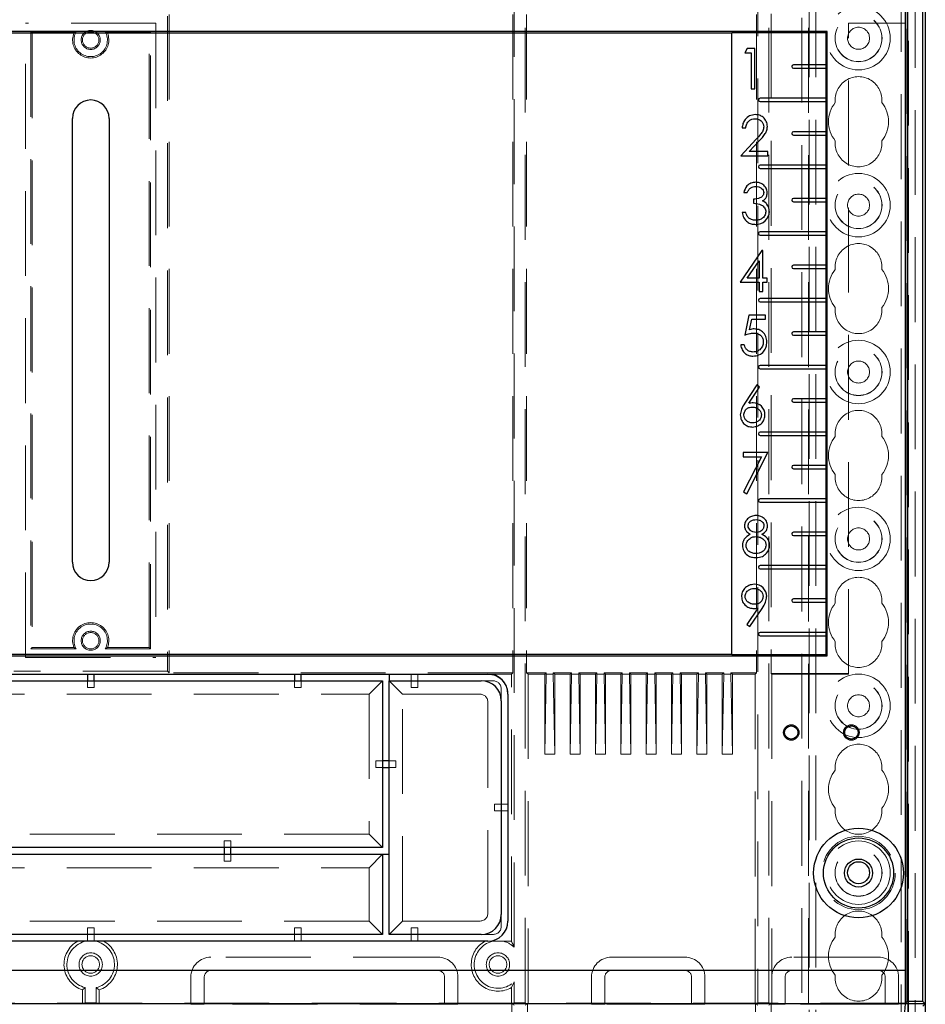
# Model space of a CAD drawing. Units: millimetres. Extents: x 11 to 205, y 5 to 292.
# Drawn here: x 80 to 94, y 179 to 194 of the extents above; entities that cross this region are included whole.
import ezdxf

# ---------------------------------------------------------------- set-up
doc = ezdxf.new("R2010")
doc.units = ezdxf.units.MM
doc.linetypes.add('HIDDEN', pattern=[1.905, 1.27, -0.635])

msp = doc.modelspace()

# ---------------------------------------------------------------- linework, layer by layer
at = {"color": 7, "linetype": 'HIDDEN', "lineweight": 18}
for p, q in [((92.12, 110.944), (92.12, 245.944)), ((92.22, 110.944), (92.22, 245.944)), ((93.5, 245.944), (93.5, 110.944)), ((93.6, 245.944), (93.6, 110.944)), ((92.11, 135.179), (92.11, 221.709)), ((92.01, 135.329), (92.01, 221.559)), ((93.71, 219.038), (93.71, 137.849)), ((93.61, 218.17), (93.61, 138.717)), ((87.867, 178.996), (87.867, 215.701)), ((91.354, 215.701), (91.354, 178.996)), ((91.517, 178.996), (91.517, 215.701)), ((87.704, 179.829), (87.704, 195.409)), ((82.335, 193.669), (80.385, 193.669)), ((80.385, 184.169), (80.385, 193.669)), ((82.335, 193.669), (82.335, 184.169)), ((82.512, 193.775), (82.512, 183.962)), ((82.535, 193.798), (82.535, 183.94)), ((87.681, 193.798), (87.681, 183.94)), ((87.889, 193.798), (87.889, 183.94)), ((91.331, 193.798), (91.331, 183.94)), ((91.551, 193.81), (91.551, 183.928)), ((92.71, 193.669), (93.56, 193.669)), ((92.71, 183.919), (92.71, 193.669)), ((93.56, 193.669), (93.569, 193.669)), ((93.569, 178.979), (93.569, 193.669)), ((80.465, 193.539), (80.485, 193.519)), ((80.465, 193.539), (80.465, 184.298)), ((81.141, 193.539), (80.465, 193.539)), ((80.485, 193.519), (80.485, 184.319)), ((82.256, 193.539), (81.579, 193.539)), ((82.256, 193.539), (82.235, 193.519)), ((82.235, 184.319), (82.235, 193.519)), ((82.256, 184.298), (82.256, 193.539)), ((80.465, 184.298), (80.485, 184.319)), ((80.465, 184.298), (81.141, 184.298)), ((80.485, 184.319), (81.109, 184.319)), ((81.579, 184.298), (82.256, 184.298)), ((81.612, 184.319), (82.235, 184.319)), ((82.256, 184.298), (82.235, 184.319)), ((80.385, 184.169), (82.335, 184.169)), ((82.512, 183.962), (80.208, 183.962)), ((82.512, 183.962), (82.535, 183.94)), ((87.681, 183.94), (82.535, 183.94)), ((87.66, 183.919), (87.681, 183.94)), ((87.889, 183.94), (87.91, 183.919)), ((88.181, 183.94), (87.889, 183.94)), ((88.16, 183.919), (88.181, 183.94)), ((88.181, 183.94), (88.181, 183.919)), ((88.31, 183.919), (88.289, 183.94)), ((88.561, 183.94), (88.289, 183.94)), ((88.289, 183.94), (88.289, 183.919)), ((88.54, 183.919), (88.561, 183.94)), ((88.561, 183.94), (88.561, 183.919)), ((88.69, 183.919), (88.669, 183.94)), ((88.941, 183.94), (88.669, 183.94)), ((88.669, 183.94), (88.669, 183.919)), ((88.92, 183.919), (88.941, 183.94)), ((88.941, 183.94), (88.941, 183.919)), ((89.07, 183.919), (89.049, 183.94)), ((89.049, 183.94), (89.049, 183.919)), ((89.321, 183.94), (89.049, 183.94)), ((89.3, 183.919), (89.321, 183.94)), ((89.321, 183.94), (89.321, 183.919)), ((89.45, 183.919), (89.429, 183.94)), ((89.701, 183.94), (89.429, 183.94)), ((89.429, 183.94), (89.429, 183.919)), ((89.68, 183.919), (89.701, 183.94)), ((89.701, 183.94), (89.701, 183.919)), ((89.83, 183.919), (89.809, 183.94)), ((90.081, 183.94), (89.809, 183.94)), ((89.809, 183.94), (89.809, 183.919)), ((90.06, 183.919), (90.081, 183.94)), ((90.081, 183.94), (90.081, 183.919)), ((90.21, 183.919), (90.189, 183.94)), ((90.461, 183.94), (90.189, 183.94)), ((90.189, 183.94), (90.189, 183.919)), ((90.44, 183.919), (90.461, 183.94)), ((90.461, 183.94), (90.461, 183.919)), ((90.59, 183.919), (90.569, 183.94)), ((90.841, 183.94), (90.569, 183.94)), ((90.569, 183.94), (90.569, 183.919)), ((90.82, 183.919), (90.841, 183.94)), ((90.841, 183.94), (90.841, 183.919)), ((90.97, 183.919), (90.949, 183.94)), ((91.331, 183.94), (90.949, 183.94)), ((90.949, 183.94), (90.949, 183.919)), ((91.31, 183.919), (91.331, 183.94)), ((81.31, 183.915), (81.31, 183.917)), ((81.41, 183.917), (81.31, 183.917)), ((81.31, 183.819), (81.31, 183.719)), ((81.41, 183.915), (81.41, 183.917)), ((81.41, 183.719), (81.41, 183.819)), ((84.41, 183.915), (84.41, 183.917)), ((84.51, 183.917), (84.41, 183.917)), ((84.41, 183.819), (84.41, 183.719)), ((84.51, 183.915), (84.51, 183.917)), ((84.51, 183.719), (84.51, 183.819)), ((85.53, 183.619), (85.73, 183.819)), ((85.83, 183.915), (86.16, 183.915)), ((86.03, 183.619), (85.83, 183.819)), ((86.16, 183.915), (86.16, 183.917)), ((86.26, 183.917), (86.16, 183.917)), ((86.16, 183.915), (86.16, 183.819)), ((86.16, 183.819), (86.16, 183.719)), ((86.26, 183.915), (86.26, 183.917)), ((86.26, 183.915), (87.31, 183.915)), ((86.26, 183.915), (86.26, 183.819)), ((86.26, 183.719), (86.26, 183.819)), ((87.21, 183.819), (87.376, 183.819)), ((87.66, 183.919), (87.31, 183.919)), ((87.66, 179.915), (87.66, 183.919)), ((87.91, 183.919), (87.91, 178.983)), ((87.91, 183.919), (88.16, 183.919)), ((88.181, 183.919), (88.16, 182.719)), ((88.16, 183.919), (88.16, 182.719)), ((88.181, 183.919), (88.289, 183.919)), ((88.289, 183.919), (88.31, 182.719)), ((88.31, 183.919), (88.31, 182.719)), ((88.31, 183.919), (88.54, 183.919)), ((88.54, 183.919), (88.54, 182.719)), ((88.561, 183.919), (88.54, 182.719)), ((88.561, 183.919), (88.669, 183.919)), ((88.669, 183.919), (88.69, 182.719)), ((88.69, 183.919), (88.69, 182.719)), ((88.69, 183.919), (88.92, 183.919)), ((88.941, 183.919), (88.92, 182.719)), ((88.92, 183.919), (88.92, 182.719)), ((88.941, 183.919), (89.049, 183.919)), ((89.049, 183.919), (89.07, 182.719)), ((89.07, 183.919), (89.3, 183.919)), ((89.07, 183.919), (89.07, 182.719)), ((89.3, 183.919), (89.3, 182.719)), ((89.321, 183.919), (89.3, 182.719)), ((89.321, 183.919), (89.429, 183.919)), ((89.429, 183.919), (89.45, 182.719)), ((89.45, 183.919), (89.45, 182.719)), ((89.45, 183.919), (89.68, 183.919)), ((89.68, 183.919), (89.68, 182.719)), ((89.701, 183.919), (89.68, 182.719)), ((89.701, 183.919), (89.809, 183.919)), ((89.809, 183.919), (89.83, 182.719)), ((89.83, 183.919), (89.83, 182.719)), ((89.83, 183.919), (90.06, 183.919)), ((90.081, 183.919), (90.06, 182.719)), ((90.06, 183.919), (90.06, 182.719)), ((90.081, 183.919), (90.189, 183.919)), ((90.189, 183.919), (90.21, 182.719)), ((90.21, 183.919), (90.21, 182.719)), ((90.21, 183.919), (90.44, 183.919)), ((90.44, 183.919), (90.44, 182.719)), ((90.461, 183.919), (90.44, 182.719)), ((90.461, 183.919), (90.569, 183.919)), ((90.569, 183.919), (90.59, 182.719)), ((90.59, 183.919), (90.59, 182.719)), ((90.59, 183.919), (90.82, 183.919)), ((90.82, 183.919), (90.82, 182.719)), ((90.841, 183.919), (90.82, 182.719)), ((90.841, 183.919), (90.949, 183.919)), ((90.949, 183.919), (90.97, 182.719)), ((90.97, 183.919), (90.97, 182.719)), ((90.97, 183.919), (91.31, 183.919)), ((91.31, 178.983), (91.31, 183.919)), ((91.56, 183.919), (91.551, 183.928)), ((91.551, 183.928), (92.71, 183.928)), ((91.56, 183.919), (91.56, 178.983)), ((91.56, 183.919), (92.71, 183.919)), ((81.31, 183.719), (81.41, 183.719)), ((84.41, 183.719), (84.51, 183.719)), ((86.16, 183.719), (86.26, 183.719)), ((87.51, 183.685), (87.51, 183.519)), ((77.191, 183.619), (85.53, 183.619)), ((85.53, 183.619), (85.53, 181.519)), ((86.03, 183.619), (87.176, 183.619)), ((86.03, 180.219), (86.03, 183.619)), ((87.31, 183.485), (87.31, 180.353)), ((85.73, 182.619), (85.63, 182.619)), ((85.63, 182.619), (85.63, 182.519)), ((85.93, 182.619), (85.83, 182.619)), ((85.93, 182.519), (85.93, 182.619)), ((88.16, 182.719), (88.31, 182.719)), ((88.54, 182.719), (88.69, 182.719)), ((88.92, 182.719), (89.07, 182.719)), ((89.3, 182.719), (89.45, 182.719)), ((89.68, 182.719), (89.83, 182.719)), ((90.06, 182.719), (90.21, 182.719)), ((90.44, 182.719), (90.59, 182.719)), ((90.82, 182.719), (90.97, 182.719)), ((85.63, 182.519), (85.73, 182.519)), ((85.83, 182.519), (85.93, 182.519)), ((87.51, 181.969), (87.41, 181.969)), ((87.41, 181.969), (87.41, 181.869)), ((87.41, 181.869), (87.51, 181.869)), ((87.61, 181.969), (87.51, 181.969)), ((87.61, 181.869), (87.51, 181.869)), ((85.53, 181.519), (77.191, 181.519)), ((85.53, 181.519), (85.73, 181.319)), ((83.36, 181.419), (83.36, 181.319)), ((83.46, 181.419), (83.36, 181.419)), ((83.46, 181.319), (83.46, 181.419)), ((83.36, 181.219), (83.36, 181.119)), ((83.46, 181.119), (83.46, 181.219)), ((85.53, 181.019), (85.73, 181.219)), ((77.191, 181.019), (85.53, 181.019)), ((83.36, 181.119), (83.46, 181.119)), ((85.53, 181.019), (85.53, 180.219)), ((87.51, 180.319), (87.51, 180.153)), ((85.53, 180.219), (77.191, 180.219)), ((81.31, 180.119), (81.31, 180.019)), ((81.41, 180.119), (81.31, 180.119)), ((81.41, 180.019), (81.41, 180.119)), ((84.41, 180.119), (84.41, 180.019)), ((84.51, 180.119), (84.41, 180.119)), ((84.51, 180.019), (84.51, 180.119)), ((85.73, 180.019), (85.53, 180.219)), ((85.83, 180.019), (86.03, 180.219)), ((87.176, 180.219), (86.03, 180.219)), ((86.16, 180.119), (86.16, 180.019)), ((86.26, 180.119), (86.16, 180.119)), ((86.26, 180.019), (86.26, 180.119)), ((81.31, 179.919), (81.31, 180.019)), ((81.41, 179.919), (81.41, 180.019)), ((84.41, 179.919), (84.41, 180.019)), ((84.51, 179.919), (84.51, 180.019)), ((86.16, 179.919), (86.16, 180.019)), ((86.26, 179.919), (86.26, 180.019)), ((87.376, 180.019), (87.21, 180.019)), ((87.654, 179.919), (87.31, 179.919)), ((86.56, 179.679), (83.16, 179.679)), ((83.16, 179.679), (83.16, 179.679)), ((86.56, 179.679), (86.56, 179.679)), ((90.26, 179.679), (89.16, 179.679)), ((89.16, 179.679), (89.16, 179.679)), ((90.26, 179.679), (90.26, 179.679)), ((93.16, 179.679), (91.86, 179.679)), ((91.86, 179.679), (91.86, 179.679)), ((93.16, 179.679), (93.16, 179.679)), ((82.86, 179.379), (82.86, 178.976)), ((82.86, 179.379), (82.86, 179.379)), ((83.06, 179.379), (83.06, 178.974)), ((86.66, 178.974), (86.66, 179.379)), ((86.86, 178.976), (86.86, 179.379)), ((88.86, 179.379), (88.86, 178.976)), ((89.06, 179.379), (89.06, 178.974)), ((90.36, 178.974), (90.36, 179.379)), ((90.56, 178.976), (90.56, 179.379)), ((90.56, 179.379), (90.56, 179.379)), ((91.56, 179.379), (91.56, 179.379)), ((91.76, 179.379), (91.76, 178.974)), ((93.26, 178.974), (93.26, 179.379)), ((93.46, 178.976), (93.46, 179.379)), ((93.56, 179.479), (93.56, 178.987)), ((81.279, 178.996), (81.279, 179.222)), ((81.442, 179.222), (81.442, 178.996)), ((87.66, 179.222), (87.704, 179.309)), ((87.66, 178.983), (87.66, 179.222)), ((87.704, 178.996), (87.704, 179.309)), ((81.235, 178.983), (81.235, 179.189)), ((81.485, 178.983), (81.485, 179.189)), ((93.56, 178.987), (69.16, 178.987)), ((81.235, 178.983), (75.06, 178.983)), ((81.235, 178.983), (81.244, 178.979)), ((81.244, 178.979), (81.279, 178.996)), ((81.442, 178.996), (81.279, 178.996)), ((81.476, 178.979), (81.442, 178.996)), ((81.485, 178.983), (81.476, 178.979)), ((87.66, 178.983), (81.485, 178.983)), ((83.06, 178.974), (82.86, 178.976)), ((86.66, 178.974), (83.06, 178.974)), ((86.86, 178.976), (86.66, 178.974)), ((87.66, 178.983), (87.669, 178.979)), ((87.669, 178.979), (87.704, 178.996)), ((87.669, 178.979), (87.669, 178.229)), ((87.704, 178.961), (87.669, 178.979)), ((87.867, 178.996), (87.704, 178.996)), ((87.901, 178.979), (87.867, 178.996)), ((87.867, 178.961), (87.901, 178.979)), ((87.91, 178.983), (87.901, 178.979)), ((87.901, 178.979), (87.901, 178.229)), ((91.31, 178.983), (87.91, 178.983)), ((89.06, 178.974), (88.86, 178.976)), ((90.36, 178.974), (89.06, 178.974)), ((90.56, 178.976), (90.36, 178.974)), ((91.31, 178.983), (91.319, 178.979)), ((91.319, 178.979), (91.354, 178.996)), ((91.354, 178.961), (91.319, 178.979)), ((91.319, 178.979), (91.319, 178.229)), ((91.517, 178.996), (91.354, 178.996)), ((91.551, 178.979), (91.517, 178.996)), ((91.517, 178.961), (91.551, 178.979)), ((91.56, 178.983), (91.551, 178.979)), ((91.551, 178.979), (91.551, 178.229)), ((93.56, 178.983), (91.56, 178.983)), ((91.56, 178.983), (91.56, 178.976)), ((91.76, 178.974), (91.56, 178.976)), ((93.26, 178.974), (91.76, 178.974)), ((93.46, 178.976), (93.26, 178.974)), ((93.56, 178.987), (93.564, 178.991)), ((93.56, 178.987), (93.56, 178.935)), ((93.56, 178.983), (93.564, 178.981))]:
    msp.add_line(p, q, dxfattribs=at)
at = {"color": 7, "linetype": 'Continuous', "lineweight": 25}
for p, q in [((93.86, 217.874), (93.86, 178.979)), ((93.825, 179.014), (93.825, 215.911)), ((93.56, 215.719), (93.56, 180.998)), ((93.587, 215.745), (93.587, 179.014)), ((92.388, 193.547), (70.332, 193.547)), ((90.96, 193.519), (71.76, 193.519)), ((90.96, 193.529), (92.371, 193.529)), ((90.96, 184.208), (90.96, 193.529)), ((92.388, 193.547), (92.371, 193.529)), ((92.371, 193.529), (92.371, 193.044)), ((92.388, 184.191), (92.388, 193.547)), ((91.194, 193.288), (91.158, 193.227)), ((91.158, 193.227), (91.251, 193.227)), ((91.305, 193.288), (91.194, 193.288)), ((91.251, 193.227), (91.251, 192.688)), ((91.305, 192.688), (91.305, 193.288)), ((92.372, 193.044), (91.885, 193.044)), ((91.885, 192.994), (92.372, 192.994)), ((92.371, 192.994), (92.371, 192.544)), ((91.251, 192.688), (91.305, 192.688)), ((92.372, 192.544), (91.385, 192.544)), ((91.385, 192.494), (92.372, 192.494)), ((92.371, 192.494), (92.371, 192.044)), ((81.085, 185.594), (81.085, 192.244)), ((81.635, 192.244), (81.635, 185.594)), ((91.118, 192.1), (91.172, 192.1)), ((92.372, 192.044), (91.885, 192.044)), ((91.328, 191.933), (91.095, 191.685)), ((91.223, 191.746), (91.374, 191.907)), ((91.885, 191.994), (92.372, 191.994)), ((92.371, 191.994), (92.371, 191.544)), ((91.503, 191.746), (91.223, 191.746)), ((91.503, 191.685), (91.503, 191.746)), ((91.095, 191.685), (91.503, 191.685)), ((92.372, 191.544), (91.385, 191.544)), ((91.385, 191.494), (92.372, 191.494)), ((92.371, 191.494), (92.371, 191.044)), ((91.14, 191.132), (91.194, 191.132)), ((91.286, 191.032), (91.286, 190.971)), ((92.372, 191.044), (91.885, 191.044)), ((91.885, 190.994), (92.372, 190.994)), ((92.371, 190.994), (92.371, 190.544)), ((91.171, 190.832), (91.117, 190.832)), ((92.372, 190.544), (91.385, 190.544)), ((91.385, 190.494), (92.372, 190.494)), ((92.371, 190.494), (92.371, 190.044)), ((91.414, 190.265), (91.087, 189.788)), ((91.425, 190.265), (91.414, 190.265)), ((91.425, 189.85), (91.425, 190.265)), ((91.193, 189.85), (91.371, 190.11)), ((91.371, 190.11), (91.371, 189.85)), ((92.372, 190.044), (91.885, 190.044)), ((91.885, 189.994), (92.372, 189.994)), ((92.371, 189.994), (92.371, 189.544)), ((91.371, 189.85), (91.193, 189.85)), ((91.494, 189.85), (91.425, 189.85)), ((91.494, 189.788), (91.494, 189.85)), ((91.087, 189.788), (91.371, 189.788)), ((91.371, 189.788), (91.371, 189.65)), ((91.425, 189.65), (91.425, 189.788)), ((91.425, 189.788), (91.494, 189.788)), ((91.371, 189.65), (91.425, 189.65)), ((92.372, 189.544), (91.385, 189.544)), ((91.385, 189.494), (92.372, 189.494)), ((92.371, 189.494), (92.371, 189.044)), ((91.218, 189.297), (91.157, 188.997)), ((91.465, 189.297), (91.218, 189.297)), ((91.465, 189.235), (91.465, 189.297)), ((91.228, 189.078), (91.261, 189.235)), ((91.261, 189.235), (91.465, 189.235)), ((92.372, 189.044), (91.885, 189.044)), ((91.885, 188.994), (92.372, 188.994)), ((92.371, 188.994), (92.371, 188.544)), ((91.149, 188.851), (91.095, 188.851)), ((92.372, 188.544), (91.385, 188.544)), ((91.385, 188.494), (92.372, 188.494)), ((92.371, 188.494), (92.371, 188.044)), ((91.336, 188.25), (91.156, 187.977)), ((91.218, 187.975), (91.377, 188.218)), ((91.377, 188.218), (91.336, 188.25)), ((92.372, 188.044), (91.885, 188.044)), ((91.885, 187.994), (92.372, 187.994)), ((92.371, 187.994), (92.371, 187.544)), ((92.372, 187.544), (91.385, 187.544)), ((91.385, 187.494), (92.372, 187.494)), ((92.371, 187.494), (92.371, 187.044)), ((91.131, 187.236), (91.131, 187.175)), ((91.5, 187.236), (91.131, 187.236)), ((91.131, 187.175), (91.409, 187.175)), ((91.409, 187.175), (91.138, 186.647)), ((91.185, 186.621), (91.5, 187.236)), ((92.372, 187.044), (91.885, 187.044)), ((91.885, 186.994), (92.372, 186.994)), ((92.371, 186.994), (92.371, 186.544)), ((91.138, 186.647), (91.185, 186.621)), ((92.372, 186.544), (91.385, 186.544)), ((91.385, 186.494), (92.372, 186.494)), ((92.371, 186.494), (92.371, 186.044)), ((92.372, 186.044), (91.885, 186.044)), ((91.885, 185.994), (92.372, 185.994)), ((92.371, 185.994), (92.371, 185.544)), ((92.372, 185.544), (91.385, 185.544)), ((91.385, 185.494), (92.372, 185.494)), ((92.371, 185.494), (92.371, 185.044)), ((92.372, 185.044), (91.885, 185.044)), ((91.885, 184.994), (92.372, 184.994)), ((92.371, 184.994), (92.371, 184.544)), ((91.354, 184.907), (91.188, 184.663)), ((91.231, 184.633), (91.415, 184.903)), ((91.188, 184.663), (91.231, 184.633)), ((92.372, 184.544), (91.385, 184.544)), ((91.385, 184.494), (92.372, 184.494)), ((92.371, 184.494), (92.371, 184.208)), ((70.332, 184.191), (92.388, 184.191)), ((71.76, 184.219), (90.96, 184.219)), ((92.371, 184.208), (90.96, 184.208)), ((92.371, 184.208), (92.388, 184.191)), ((75.41, 183.919), (87.31, 183.919)), ((76.991, 183.819), (85.73, 183.819)), ((81.31, 183.919), (81.31, 183.819)), ((81.41, 183.819), (81.41, 183.919)), ((84.41, 183.919), (84.41, 183.819)), ((84.51, 183.819), (84.51, 183.919)), ((85.73, 183.819), (85.73, 181.319)), ((85.83, 183.919), (85.83, 183.819)), ((85.83, 180.019), (85.83, 183.819)), ((85.83, 183.819), (87.21, 183.819)), ((87.51, 183.519), (87.51, 180.319)), ((87.61, 183.619), (87.61, 180.219)), ((85.83, 182.619), (85.73, 182.619)), ((85.73, 182.519), (85.83, 182.519)), ((85.73, 181.319), (76.991, 181.319)), ((83.36, 181.319), (83.36, 181.219)), ((83.46, 181.219), (83.46, 181.319)), ((76.991, 181.219), (85.73, 181.219)), ((85.73, 181.219), (85.73, 180.019)), ((85.73, 181.219), (85.83, 181.219)), ((93.56, 180.88), (93.56, 179.479)), ((85.73, 180.019), (76.991, 180.019)), ((87.21, 180.019), (85.83, 180.019)), ((87.31, 179.919), (75.41, 179.919)), ((93.562, 179.479), (69.158, 179.479)), ((93.564, 178.991), (93.562, 179.479)), ((93.564, 178.979), (69.156, 178.979)), ((93.538, 178.679), (93.564, 178.979)), ((93.564, 178.991), (93.587, 179.014)), ((93.564, 178.991), (93.564, 178.979)), ((93.564, 178.981), (93.569, 178.979)), ((93.86, 178.979), (93.564, 178.979)), ((93.86, 178.979), (93.569, 178.979)), ((93.825, 179.014), (93.587, 179.014)), ((93.86, 178.979), (93.825, 179.014)), ((93.825, 178.944), (93.86, 178.979)), ((93.86, 178.979), (93.86, 138.779))]:
    msp.add_line(p, q, dxfattribs=at)
at = {"color": 7, "linetype": 'HIDDEN', "lineweight": 18}
for centre, radius in [((92.86, 193.444), 0.475), ((92.86, 193.444), 0.352), ((92.86, 193.444), 0.35), ((81.36, 193.419), 0.143), ((81.36, 193.419), 0.123), ((92.86, 193.444), 0.165), ((92.86, 190.944), 0.475), ((92.86, 190.944), 0.352), ((92.86, 190.944), 0.35), ((92.86, 190.944), 0.165), ((92.86, 188.444), 0.475), ((92.86, 188.444), 0.352), ((92.86, 188.444), 0.35), ((92.86, 188.444), 0.165), ((92.86, 185.944), 0.475), ((92.86, 185.944), 0.352), ((92.86, 185.944), 0.35), ((92.86, 185.944), 0.165), ((81.36, 184.419), 0.143), ((81.36, 184.419), 0.123), ((92.86, 183.444), 0.475), ((92.86, 183.444), 0.352), ((92.86, 183.444), 0.35), ((92.86, 183.444), 0.165), ((92.86, 180.939), 0.55), ((92.86, 180.944), 0.475), ((92.86, 180.944), 0.352), ((92.86, 180.944), 0.35), ((81.36, 179.569), 0.175), ((81.36, 179.569), 0.131), ((87.46, 179.569), 0.175), ((87.46, 179.569), 0.131)]:
    msp.add_circle(centre, radius, dxfattribs=at)
at = {"color": 7, "linetype": 'Continuous', "lineweight": 25}
for centre, radius in [((91.852, 183.044), 0.115), ((91.852, 183.044), 0.1), ((92.753, 183.044), 0.115), ((92.753, 183.044), 0.1), ((92.86, 180.939), 0.672), ((92.86, 180.939), 0.525), ((92.86, 180.939), 0.21), ((92.86, 180.944), 0.165)]:
    msp.add_circle(centre, radius, dxfattribs=at)
at = {"color": 7, "linetype": 'HIDDEN', "lineweight": 18}
for centre, radius, start, end in [((81.36, 193.419), 0.271, 158.3125, 21.6875), ((81.36, 193.419), 0.25, 151.1569, 28.8431), ((92.86, 192.519), 0.35, 353.5326, 186.4674), ((92.86, 192.194), 0.45, 140.6085, 219.3915), ((92.86, 192.194), 0.45, 320.6085, 39.3915), ((92.86, 191.869), 0.35, 173.5326, 6.4674), ((92.86, 190.019), 0.35, 353.5326, 186.4674), ((92.86, 189.694), 0.45, 140.6085, 219.3915), ((92.86, 189.694), 0.45, 320.6085, 39.3915), ((92.86, 189.369), 0.35, 173.5326, 6.4674), ((92.86, 187.519), 0.35, 353.5326, 186.4674), ((92.86, 187.194), 0.45, 140.6085, 219.3915), ((92.86, 187.194), 0.45, 320.6085, 39.3915), ((92.86, 186.869), 0.35, 173.5326, 6.4674), ((92.86, 185.019), 0.35, 353.5326, 186.4674), ((92.86, 184.694), 0.45, 140.6085, 219.3915), ((92.86, 184.694), 0.45, 320.6085, 39.3915), ((81.36, 184.419), 0.271, 338.3125, 201.6875), ((81.36, 184.419), 0.25, 331.1569, 208.8431), ((92.86, 184.369), 0.35, 173.5326, 6.4674), ((92.86, 182.519), 0.35, 353.5326, 186.4674), ((92.86, 182.194), 0.45, 140.6085, 219.3915), ((92.86, 182.194), 0.45, 320.6085, 39.3915), ((92.86, 181.869), 0.35, 173.5326, 6.4674), ((92.86, 180.019), 0.35, 353.5326, 186.4674), ((92.86, 179.694), 0.45, 140.6085, 219.3915), ((92.86, 179.694), 0.45, 320.6085, 39.3915), ((81.36, 179.569), 0.4, 118.955, 251.79), ((81.36, 179.569), 0.356, 100.8315, 256.8039), ((81.36, 179.569), 0.356, 283.1961, 79.1685), ((81.36, 179.569), 0.4, 288.21, 61.045), ((87.46, 179.569), 0.4, 118.955, 300), ((87.46, 179.569), 0.356, 100.8315, 313.1369), ((87.46, 179.569), 0.356, 46.8631, 79.1685), ((87.46, 179.569), 0.4, 60, 61.045), ((83.16, 179.379), 0.3, 90, 180), ((86.56, 179.379), 0.3, 0, 90), ((89.16, 179.379), 0.3, 90, 180), ((90.26, 179.379), 0.3, 0, 90), ((91.86, 179.379), 0.3, 90, 180), ((93.16, 179.379), 0.3, 0, 90), ((83.16, 179.379), 0.1, 90, 180), ((86.56, 179.379), 0.1, 0, 90), ((89.16, 179.379), 0.1, 90, 180), ((90.26, 179.379), 0.1, 0, 90), ((91.86, 179.379), 0.1, 90, 180), ((92.86, 179.369), 0.35, 173.5326, 6.4674), ((93.16, 179.379), 0.1, 0, 90)]:
    msp.add_arc(centre, radius, start, end, dxfattribs=at)
at = {"color": 7, "linetype": 'Continuous', "lineweight": 25}
for centre, radius, start, end in [((91.885, 193.019), 0.025, 90, 270), ((81.36, 192.244), 0.275, 0, 180), ((91.385, 192.519), 0.025, 90, 270), ((91.885, 192.019), 0.025, 90, 270), ((91.385, 191.519), 0.025, 90, 270), ((91.885, 191.019), 0.025, 90, 270), ((91.366, 190.867), 0.151, 35.8769, 67.7121), ((91.345, 190.849), 0.179, 0.1755, 36.8199), ((91.328, 190.853), 0.197, 266.7525, 358.8541), ((91.385, 190.519), 0.025, 90, 270), ((91.885, 190.019), 0.025, 90, 270), ((91.385, 189.519), 0.025, 90, 270), ((91.315, 188.796), 0.295, 93.193, 107.1668), ((91.885, 189.019), 0.025, 90, 270), ((91.385, 188.519), 0.025, 90, 270), ((91.285, 187.61), 0.371, 90.7007, 100.3514), ((91.284, 187.807), 0.174, 358.7905, 91.2111), ((91.885, 188.019), 0.025, 90, 270), ((91.385, 187.519), 0.025, 90, 270), ((91.885, 187.019), 0.025, 90, 270), ((91.385, 186.519), 0.025, 90, 270), ((91.885, 186.019), 0.025, 90, 270), ((91.339, 185.853), 0.19, 319.5966, 0.3683), ((81.36, 185.594), 0.275, 180, 0), ((91.385, 185.519), 0.025, 90, 270), ((91.301, 185.08), 0.184, 359.9797, 90.8289), ((91.885, 185.019), 0.025, 90, 270), ((91.286, 185.397), 0.495, 270.6265, 277.9545), ((91.385, 184.519), 0.025, 90, 270), ((87.21, 183.519), 0.3, 0, 90), ((87.31, 183.619), 0.3, 0, 90), ((87.21, 180.319), 0.3, 270, 0), ((87.31, 180.219), 0.3, 270, 0)]:
    msp.add_arc(centre, radius, start, end, dxfattribs=at)
for centre in [(92.372, 193.019), (92.372, 192.519), (92.372, 192.019), (92.372, 191.519), (92.372, 191.019), (92.372, 190.519), (92.372, 190.019), (92.372, 189.519), (92.372, 189.019), (92.372, 188.519), (92.372, 188.019), (92.372, 187.519), (92.372, 187.019), (92.372, 186.519), (92.372, 186.019), (92.372, 185.519), (92.372, 185.019), (92.372, 184.519)]:
    msp.add_ellipse(centre, major_axis=(0, 0.025), ratio=0.052408, start_param=3.141593, end_param=6.283185, dxfattribs=at)
at = {"color": 7, "linetype": 'HIDDEN', "lineweight": 18}
for centre, major_axis, ratio, start_param, end_param in [((87.31, 183.619), (0, -0.3), 0.999391, 1.570796, 3.141593), ((87.31, 183.615), (0, -0.3), 0.999391, 1.570796, 3.141593), ((86.839, 183.148), (-0.636, -0.636), 0.333333, 2.819842, 3.463343), ((86.639, 182.948), (-0.636, -0.636), 0.333333, 2.819842, 3.463343), ((86.639, 180.89), (-0.636, 0.636), 0.333333, 2.819842, 3.463343), ((86.839, 180.69), (-0.636, 0.636), 0.333333, 2.819842, 3.463343)]:
    msp.add_ellipse(centre, major_axis=major_axis, ratio=ratio, start_param=start_param, end_param=end_param, dxfattribs=at)
for points, knots in [([(81.109, 193.519), (81.115, 193.523), (81.125, 193.53), (81.136, 193.536), (81.141, 193.539)], [0, 0, 0, 0, 0.562375, 1, 1, 1, 1]), ([(81.612, 193.519), (81.606, 193.523), (81.596, 193.53), (81.584, 193.536), (81.579, 193.539)], [0, 0, 0, 0, 0.562375, 1, 1, 1, 1]), ([(81.109, 184.319), (81.115, 184.315), (81.125, 184.308), (81.136, 184.301), (81.141, 184.298)], [0, 0, 0, 0, 0.562375, 1, 1, 1, 1]), ([(81.612, 184.319), (81.606, 184.315), (81.596, 184.308), (81.584, 184.301), (81.579, 184.298)], [0, 0, 0, 0, 0.562375, 1, 1, 1, 1]), ([(87.66, 179.915), (87.669, 179.899), (87.684, 179.873), (87.698, 179.841), (87.704, 179.829)], [0, 0, 0, 0, 0.6165669, 1, 1, 1, 1]), ([(81.235, 179.189), (81.243, 179.195), (81.258, 179.205), (81.272, 179.217), (81.279, 179.222)], [0, 0, 0, 0, 0.562313, 1, 1, 1, 1]), ([(81.485, 179.189), (81.477, 179.195), (81.462, 179.205), (81.448, 179.217), (81.442, 179.222)], [0, 0, 0, 0, 0.562313, 1, 1, 1, 1])]:
    msp.add_open_spline(points, degree=3, knots=knots, dxfattribs=at)
at = {"color": 7, "linetype": 'Continuous', "lineweight": 25}
for points, knots in [([(91.314, 192.3), (91.284, 192.297), (91.226, 192.29), (91.162, 192.235), (91.125, 192.169), (91.12, 192.123), (91.118, 192.1)], [0, 0, 0, 0, 0.279483, 0.558987, 0.77932, 1, 1, 1, 1]), ([(91.172, 192.1), (91.175, 192.121), (91.181, 192.161), (91.216, 192.208), (91.263, 192.235), (91.295, 192.238), (91.311, 192.239)], [0, 0, 0, 0, 0.2804337, 0.5596038, 0.7795885, 1, 1, 1, 1]), ([(91.311, 192.239), (91.33, 192.237), (91.367, 192.233), (91.409, 192.201), (91.437, 192.161), (91.44, 192.132), (91.441, 192.117)], [0, 0, 0, 0, 0.2799, 0.559614, 0.779846, 1, 1, 1, 1]), ([(91.495, 192.122), (91.492, 192.148), (91.485, 192.202), (91.437, 192.261), (91.376, 192.296), (91.335, 192.299), (91.314, 192.3)], [0, 0, 0, 0, 0.279501, 0.55928, 0.779425, 1, 1, 1, 1]), ([(91.441, 192.117), (91.438, 192.096), (91.433, 192.055), (91.386, 191.995), (91.35, 191.957), (91.328, 191.933)], [0, 0, 0, 0, 0.278717, 0.558849, 1, 1, 1, 1]), ([(91.374, 191.907), (91.406, 191.941), (91.452, 191.989), (91.491, 192.066), (91.494, 192.103), (91.495, 192.122)], [0, 0, 0, 0, 0.560362, 0.780163, 1, 1, 1, 1]), ([(91.318, 191.286), (91.294, 191.284), (91.247, 191.279), (91.173, 191.227), (91.152, 191.168), (91.14, 191.132)], [0, 0, 0, 0, 0.280708, 0.56124, 1, 1, 1, 1]), ([(91.194, 191.132), (91.2, 191.146), (91.214, 191.175), (91.245, 191.206), (91.282, 191.222), (91.307, 191.224), (91.319, 191.225)], [0, 0, 0, 0, 0.280397, 0.559599, 0.779688, 1, 1, 1, 1]), ([(91.494, 191.13), (91.49, 191.155), (91.482, 191.203), (91.432, 191.254), (91.376, 191.281), (91.337, 191.285), (91.318, 191.286)], [0, 0, 0, 0, 0.278996, 0.558527, 0.779259, 1, 1, 1, 1]), ([(91.319, 191.225), (91.335, 191.224), (91.367, 191.221), (91.406, 191.199), (91.435, 191.168), (91.438, 191.143), (91.44, 191.131)], [0, 0, 0, 0, 0.280761, 0.560644, 0.780675, 1, 1, 1, 1]), ([(91.44, 191.131), (91.439, 191.122), (91.437, 191.105), (91.42, 191.075), (91.371, 191.04), (91.32, 191.035), (91.286, 191.032)], [0, 0, 0, 0, 0.125456, 0.250984, 0.500582, 1, 1, 1, 1]), ([(91.424, 191.007), (91.446, 191.025), (91.486, 191.058), (91.491, 191.108), (91.494, 191.13)], [0, 0, 0, 0, 0.559212, 1, 1, 1, 1]), ([(91.286, 190.971), (91.329, 190.968), (91.393, 190.965), (91.449, 190.913), (91.468, 190.875), (91.47, 190.854), (91.471, 190.844)], [0, 0, 0, 0, 0.499395, 0.748809, 0.874413, 1, 1, 1, 1]), ([(91.117, 190.832), (91.123, 190.806), (91.137, 190.752), (91.188, 190.692), (91.252, 190.66), (91.295, 190.657), (91.317, 190.655)], [0, 0, 0, 0, 0.280402, 0.559548, 0.779573, 1, 1, 1, 1]), ([(91.218, 190.749), (91.206, 190.763), (91.184, 190.788), (91.175, 190.819), (91.171, 190.832)], [0, 0, 0, 0, 0.558513, 1, 1, 1, 1]), ([(91.318, 190.717), (91.297, 190.718), (91.261, 190.721), (91.231, 190.741), (91.218, 190.749)], [0, 0, 0, 0, 0.560065, 1, 1, 1, 1]), ([(91.471, 190.844), (91.467, 190.823), (91.46, 190.782), (91.416, 190.741), (91.367, 190.72), (91.334, 190.718), (91.318, 190.717)], [0, 0, 0, 0, 0.278435, 0.558305, 0.778901, 1, 1, 1, 1]), ([(91.157, 188.997), (91.181, 189.006), (91.224, 189.022), (91.269, 189.026), (91.289, 189.028)], [0, 0, 0, 0, 0.5602702, 1, 1, 1, 1]), ([(91.289, 189.028), (91.31, 189.026), (91.351, 189.023), (91.401, 188.99), (91.43, 188.944), (91.433, 188.912), (91.434, 188.895)], [0, 0, 0, 0, 0.280472, 0.559738, 0.77964, 1, 1, 1, 1]), ([(91.488, 188.893), (91.485, 188.922), (91.48, 188.979), (91.43, 189.045), (91.366, 189.084), (91.321, 189.087), (91.299, 189.089)], [0, 0, 0, 0, 0.280059, 0.559479, 0.77955, 1, 1, 1, 1]), ([(91.095, 188.851), (91.101, 188.826), (91.112, 188.775), (91.16, 188.719), (91.218, 188.686), (91.258, 188.683), (91.278, 188.682)], [0, 0, 0, 0, 0.280034, 0.559638, 0.779711, 1, 1, 1, 1]), ([(91.282, 188.743), (91.264, 188.745), (91.23, 188.749), (91.187, 188.775), (91.16, 188.811), (91.153, 188.837), (91.149, 188.851)], [0, 0, 0, 0, 0.279857, 0.559683, 0.779485, 1, 1, 1, 1]), ([(91.278, 188.682), (91.31, 188.685), (91.372, 188.691), (91.443, 188.748), (91.481, 188.82), (91.486, 188.868), (91.488, 188.893)], [0, 0, 0, 0, 0.279899, 0.558932, 0.779415, 1, 1, 1, 1]), ([(91.434, 188.895), (91.431, 188.873), (91.427, 188.828), (91.385, 188.778), (91.335, 188.748), (91.299, 188.745), (91.282, 188.743)], [0, 0, 0, 0, 0.279617, 0.559218, 0.779559, 1, 1, 1, 1]), ([(91.156, 187.977), (91.137, 187.947), (91.102, 187.893), (91.093, 187.83), (91.089, 187.802)], [0, 0, 0, 0, 0.560823, 1, 1, 1, 1]), ([(91.143, 187.8), (91.145, 187.818), (91.15, 187.855), (91.184, 187.895), (91.226, 187.917), (91.255, 187.919), (91.269, 187.92)], [0, 0, 0, 0, 0.279454, 0.55905, 0.779237, 1, 1, 1, 1]), ([(91.269, 187.92), (91.288, 187.918), (91.326, 187.915), (91.37, 187.884), (91.4, 187.845), (91.403, 187.815), (91.405, 187.8)], [0, 0, 0, 0, 0.280134, 0.560031, 0.78011, 1, 1, 1, 1]), ([(91.089, 187.802), (91.093, 187.776), (91.099, 187.722), (91.147, 187.661), (91.208, 187.626), (91.25, 187.622), (91.271, 187.62)], [0, 0, 0, 0, 0.279741, 0.559204, 0.779572, 1, 1, 1, 1]), ([(91.274, 187.681), (91.256, 187.683), (91.219, 187.687), (91.176, 187.717), (91.148, 187.757), (91.145, 187.786), (91.143, 187.8)], [0, 0, 0, 0, 0.280022, 0.559893, 0.780009, 1, 1, 1, 1]), ([(91.271, 187.62), (91.298, 187.623), (91.353, 187.63), (91.416, 187.677), (91.453, 187.739), (91.457, 187.782), (91.459, 187.803)], [0, 0, 0, 0, 0.2797674, 0.5593894, 0.779587, 1, 1, 1, 1]), ([(91.405, 187.8), (91.402, 187.782), (91.397, 187.745), (91.36, 187.707), (91.317, 187.685), (91.289, 187.682), (91.274, 187.681)], [0, 0, 0, 0, 0.278993, 0.558795, 0.779267, 1, 1, 1, 1]), ([(91.328, 186.295), (91.303, 186.292), (91.255, 186.287), (91.197, 186.249), (91.16, 186.197), (91.154, 186.159), (91.152, 186.141)], [0, 0, 0, 0, 0.280169, 0.559989, 0.780269, 1, 1, 1, 1]), ([(91.498, 186.139), (91.494, 186.163), (91.487, 186.21), (91.439, 186.261), (91.384, 186.29), (91.346, 186.293), (91.328, 186.295)], [0, 0, 0, 0, 0.2790433, 0.5587282, 0.7793688, 1, 1, 1, 1]), ([(91.152, 186.141), (91.153, 186.125), (91.157, 186.095), (91.186, 186.047), (91.219, 186.026), (91.239, 186.013)], [0, 0, 0, 0, 0.280135, 0.560417, 1, 1, 1, 1]), ([(91.206, 186.14), (91.208, 186.155), (91.214, 186.186), (91.26, 186.225), (91.3, 186.23), (91.325, 186.233)], [0, 0, 0, 0, 0.2789918, 0.5602089, 1, 1, 1, 1]), ([(91.325, 186.233), (91.34, 186.232), (91.372, 186.231), (91.411, 186.209), (91.438, 186.178), (91.442, 186.153), (91.444, 186.141)], [0, 0, 0, 0, 0.280993, 0.560337, 0.780716, 1, 1, 1, 1]), ([(91.444, 186.141), (91.441, 186.125), (91.435, 186.094), (91.402, 186.061), (91.364, 186.044), (91.339, 186.042), (91.327, 186.041)], [0, 0, 0, 0, 0.2786617, 0.5583345, 0.7791729, 1, 1, 1, 1]), ([(91.239, 186.013), (91.204, 185.992), (91.156, 185.962), (91.124, 185.896), (91.122, 185.865), (91.121, 185.849)], [0, 0, 0, 0, 0.558084, 0.778997, 1, 1, 1, 1]), ([(91.327, 186.041), (91.311, 186.042), (91.278, 186.045), (91.24, 186.07), (91.212, 186.102), (91.208, 186.127), (91.206, 186.14)], [0, 0, 0, 0, 0.280304, 0.560513, 0.780831, 1, 1, 1, 1]), ([(91.413, 186.013), (91.439, 186.03), (91.486, 186.061), (91.494, 186.115), (91.498, 186.139)], [0, 0, 0, 0, 0.56036, 1, 1, 1, 1]), ([(91.529, 185.854), (91.527, 185.873), (91.523, 185.912), (91.483, 185.973), (91.439, 185.998), (91.413, 186.013)], [0, 0, 0, 0, 0.27993, 0.559832, 1, 1, 1, 1]), ([(91.121, 185.849), (91.125, 185.82), (91.134, 185.763), (91.188, 185.699), (91.256, 185.667), (91.301, 185.665), (91.324, 185.664)], [0, 0, 0, 0, 0.279172, 0.558882, 0.779052, 1, 1, 1, 1]), ([(91.175, 185.847), (91.178, 185.868), (91.185, 185.91), (91.23, 185.952), (91.278, 185.976), (91.311, 185.978), (91.328, 185.979)], [0, 0, 0, 0, 0.278488, 0.55848, 0.779093, 1, 1, 1, 1]), ([(91.325, 185.725), (91.304, 185.727), (91.264, 185.729), (91.213, 185.757), (91.181, 185.8), (91.177, 185.831), (91.175, 185.847)], [0, 0, 0, 0, 0.280725, 0.560269, 0.780231, 1, 1, 1, 1]), ([(91.475, 185.853), (91.471, 185.832), (91.465, 185.791), (91.422, 185.749), (91.373, 185.728), (91.341, 185.726), (91.325, 185.725)], [0, 0, 0, 0, 0.278638, 0.558428, 0.778982, 1, 1, 1, 1]), ([(91.328, 185.979), (91.348, 185.977), (91.388, 185.973), (91.435, 185.941), (91.469, 185.9), (91.473, 185.869), (91.475, 185.853)], [0, 0, 0, 0, 0.280156, 0.560106, 0.78035, 1, 1, 1, 1]), ([(91.324, 185.664), (91.358, 185.666), (91.419, 185.671), (91.464, 185.712), (91.483, 185.73)], [0, 0, 0, 0, 0.560179, 1, 1, 1, 1]), ([(91.299, 185.264), (91.271, 185.261), (91.216, 185.254), (91.152, 185.207), (91.113, 185.145), (91.11, 185.102), (91.108, 185.08)], [0, 0, 0, 0, 0.2797825, 0.5594811, 0.7796578, 1, 1, 1, 1]), ([(91.161, 185.083), (91.164, 185.102), (91.17, 185.139), (91.209, 185.177), (91.252, 185.199), (91.281, 185.201), (91.296, 185.202)], [0, 0, 0, 0, 0.278748, 0.558575, 0.779185, 1, 1, 1, 1]), ([(91.296, 185.202), (91.315, 185.201), (91.352, 185.197), (91.396, 185.167), (91.426, 185.127), (91.429, 185.098), (91.431, 185.083)], [0, 0, 0, 0, 0.280126, 0.560036, 0.780122, 1, 1, 1, 1]), ([(91.108, 185.08), (91.111, 185.053), (91.117, 185), (91.168, 184.942), (91.228, 184.907), (91.27, 184.904), (91.291, 184.902)], [0, 0, 0, 0, 0.279452, 0.559089, 0.779449, 1, 1, 1, 1]), ([(91.301, 184.964), (91.282, 184.966), (91.244, 184.969), (91.198, 184.999), (91.167, 185.038), (91.163, 185.068), (91.161, 185.083)], [0, 0, 0, 0, 0.280315, 0.560203, 0.780261, 1, 1, 1, 1]), ([(91.431, 185.083), (91.428, 185.065), (91.424, 185.028), (91.388, 184.988), (91.345, 184.967), (91.316, 184.965), (91.301, 184.964)], [0, 0, 0, 0, 0.279298, 0.558908, 0.779182, 1, 1, 1, 1]), ([(91.415, 184.903), (91.436, 184.934), (91.472, 184.987), (91.481, 185.051), (91.484, 185.08)], [0, 0, 0, 0, 0.56086, 1, 1, 1, 1]), ([(93.56, 180.998), (93.56, 180.978), (93.56, 180.939), (93.56, 180.899), (93.56, 180.88)], [0, 0, 0, 0, 0.50664, 1, 1, 1, 1])]:
    msp.add_open_spline(points, degree=3, knots=knots, dxfattribs=at)

doc.saveas('drawing.dxf')
